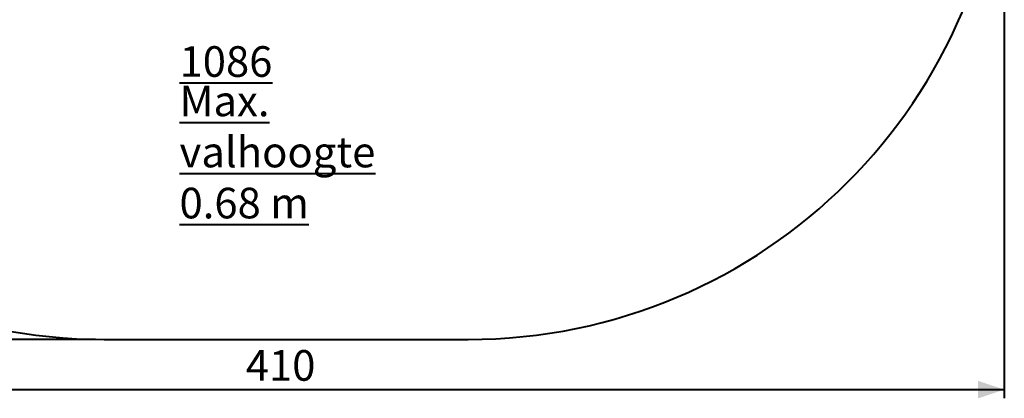
# Model space of a CAD drawing. Units: millimetres. Extents: x 0 to 42, y 0 to 29.8.
# Drawn here: x 18.3 to 29.6, y 12.2 to 16.5 of the extents above; entities that cross this region are included whole.
import ezdxf

# ---------------------------------------------------------------- set-up
doc = ezdxf.new("R2010")
doc.units = ezdxf.units.MM
doc.layers.add('LE_NORM', color=179, linetype='Continuous', lineweight=40)
doc.styles.add('SLDTEXTSTYLE0', font='TXT', dxfattribs={"width": 0.605})
doc.dimstyles.new('SLDDIMSTYLE1', dxfattribs={"dimtxt": 0.35, "dimasz": 0.3, "dimexe": 0, "dimexo": 0.0625, "dimgap": 0.0875, "dimtad": 1, "dimdec": 0, "dimlfac": 25, "dimrnd": 1e-09, "dimzin": 12, "dimdsep": 46, "dimtxsty": 'SLDTEXTSTYLE0', "dimsah": 1, "dimcen": 0.09, "dimadec": 0, "dimazin": 3, "dimtfac": 1, "dimtofl": 0, "dimtmove": 0, "dimatfit": 3, "dimfxl": 0, "dimfrac": 2, "dimtolj": 1, "dimtzin": 12, "dimarcsym": 0})

# ---------------------------------------------------------------- blocks, each defined once
blk = doc.blocks.new('_D_8')
at = {"layer": 'LE_NORM'}
for p, q in [((19.189, 28.966), (12.469, 28.966)), ((12.568, 28.966), (12.568, 12.837)), ((19.189, 12.837), (12.469, 12.837))]:
    blk.add_line(p, q, dxfattribs=at)
for points in [[(12.568, 28.966), (12.468, 28.666), (12.668, 28.666)], [(12.568, 12.837), (12.668, 13.137), (12.468, 13.137)]]:
    blk.add_solid(points, dxfattribs=at)
at = {"layer": 'LE_NORM', "insert": (12.117, 20.441, 0), "char_height": 0.35, "attachment_point": 1, "rotation": 90, "style": 'SLDTEXTSTYLE0'}
blk.add_mtext('403', dxfattribs=at)
blk = doc.blocks.new('_D_9')
at = {"layer": 'LE_NORM'}
for p, q in [((13.168, 18.858), (13.168, 12.164)), ((29.566, 18.858), (29.566, 12.164)), ((13.168, 12.263), (29.566, 12.263))]:
    blk.add_line(p, q, dxfattribs=at)
for points in [[(13.168, 12.263), (13.468, 12.163), (13.468, 12.363)], [(29.566, 12.263), (29.266, 12.363), (29.266, 12.163)]]:
    blk.add_solid(points, dxfattribs=at)
at = {"layer": 'LE_NORM', "insert": (20.906, 12.714, 0), "char_height": 0.35, "attachment_point": 1, "style": 'SLDTEXTSTYLE0'}
blk.add_mtext('410', dxfattribs=at)
blk = doc.blocks.new('SW_NOTE_8')
at = {"layer": 'LE_NORM', "color": 0, "char_height": 0.35, "attachment_point": 1, "style": 'SLDTEXTSTYLE0'}
for s, insert in [('\\L1086', (0, 0.451)), ('\\LMax. valhoogte 0.68 m', (0, 0))]:
    blk.add_mtext(s, dxfattribs=dict(at, insert=insert))

msp = doc.modelspace()

# ---------------------------------------------------------------- linework, layer by layer
at = {"layer": 'LE_NORM'}
msp.add_line((19.28855, 12.83653), (23.44515, 12.83653), dxfattribs=at)
for centre, start, end in [((19.28855, 18.95713), 180, 270), ((23.44515, 18.95713), 270, 0)]:
    msp.add_arc(centre, 6.1206, start, end, dxfattribs=at)

# ---------------------------------------------------------------- block references
msp.add_blockref('SW_NOTE_8', (20.14953, 15.73689), dxfattribs=at)

# ---------------------------------------------------------------- dimensions: what is measured, and where the dimension line sits
dim = msp.add_linear_dim(base=(12.56795, 12.83653), p1=(19.28855, 28.96573), p2=(19.28855, 12.83653), angle=90, dimstyle='SLDDIMSTYLE1', dxfattribs=at)
dim.commit()
dim.dimension.update_dxf_attribs({"geometry": '_D_8', "text_midpoint": (12.56795, 20.90113), "dimtype": 160})
dim = msp.add_linear_dim(base=(29.56575, 12.26294), p1=(13.16795, 18.95713), p2=(29.56575, 18.95713), dimstyle='SLDDIMSTYLE1', dxfattribs=at)
dim.commit()
dim.dimension.update_dxf_attribs({"geometry": '_D_9', "text_midpoint": (21.36685, 12.26294), "dimtype": 160})

doc.saveas('drawing.dxf')
